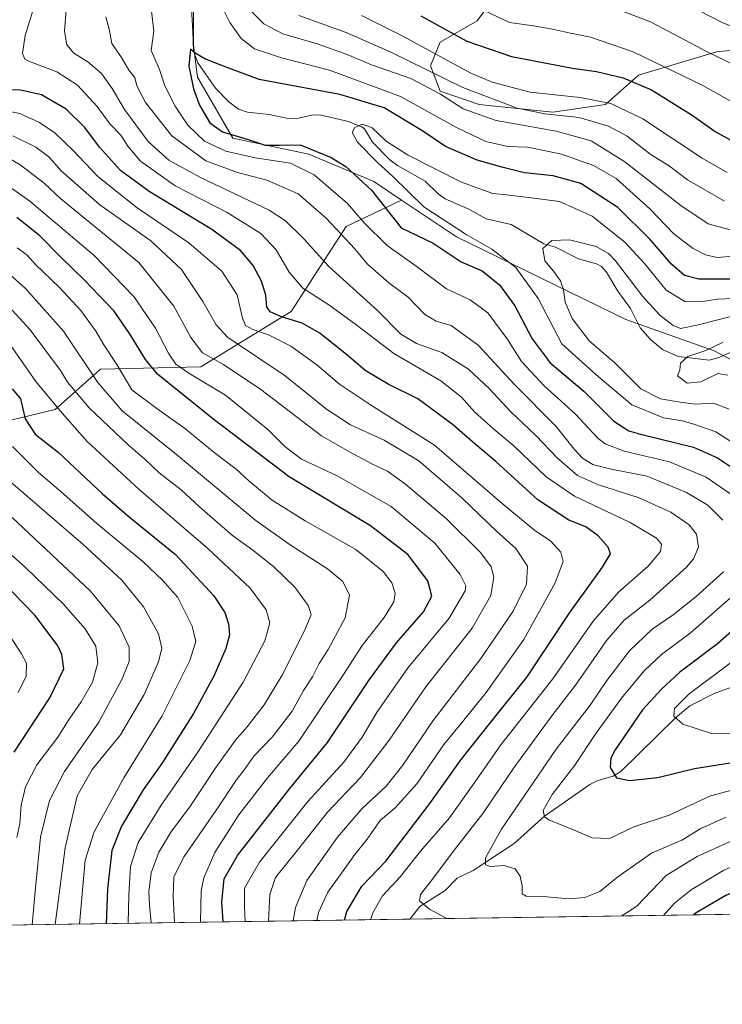
# Model space of a CAD drawing. Units: metres. Extents: x 599745 to 603174, y 4789315 to 4791679.
# Drawn here: x 601342 to 601549, y 4789315 to 4789604 of the extents above; entities that cross this region are included whole.
import ezdxf

# ---------------------------------------------------------------- set-up
doc = ezdxf.new("R2010")
doc.units = ezdxf.units.M
doc.header["$MEASUREMENT"] = 0
for name, color, linetype, lineweight in [('Arbolado forestal CxS', 92, 'Continuous', 0), ('Comarca CxS', 21, 'Continuous', 0), ('Comunidad Autónoma CxS', 142, 'Continuous', 0), ('Corriente natural lineal', 142, 'Continuous', 13), ('Curva de nivel maestra', 30, 'Continuous', 30), ('Curva de nivel normal', 30, 'Continuous', 0), ('Municipio CxS', 4, 'Continuous', 0), ('Pastizal CxS', 92, 'Continuous', 0), ('Provincia CxS', 1, 'Continuous', 0)]:
    doc.layers.add(name, color=color, linetype=linetype, lineweight=lineweight)

# ---------------------------------------------------------------- blocks, each defined once
blk = doc.blocks.new('*U27')
at = {"layer": 'Pastizal CxS', "color": 92, "linetype": 'Continuous', "lineweight": 0}
blk.add_polyline3d([(601652.1497, 4789618.4023, 276.4149999999936), (601647.9085999997, 4789574.9179, 254.6074999999983), (601642.1775000002, 4789558.2897, 244.680600000007), (601633.5828, 4789545.1033, 244.6959000000061), (601616.3909, 4789536.502900001, 242.3334999999934), (601603.7840999998, 4789533.0623, 239.0737999999983), (601594.0418999996, 4789536.502900001, 239.9912999999942), (601585.4455000004, 4789546.8235, 245.4741999999969), (601580.8611000003, 4789559.436699999, 252.5518000000011), (601579.7147000004, 4789573.772100001, 259.8184999999939), (601576.8481000002, 4789587.532099999, 265.0418000000063), (601568.8258999997, 4789596.705900001, 266.1934000000037), (601559.0839000001, 4789596.132900001, 264.3025000000052), (601547.0489999996, 4789594.985900001, 261.6812000000064), (601524.1272999998, 4789588.1063, 252.8086000000039), (601514.3855999997, 4789579.504899999, 245.7651000000042), (601498.9137000004, 4789577.2119, 242.7917000000016), (601477.3015000002, 4789579.439900001, 239.5246999999945), (601465.8394999999, 4789583.454500001, 238.0473000000056), (601462.9742999999, 4789590.908299999, 243.2412999999942), (601465.8388999999, 4789597.7883, 248.7360000000044), (601476.7279000003, 4789604.094699999, 254.3831000000064), (601481.3119000001, 4789610.401900001, 257.8726000000024)], dxfattribs=at)

msp = doc.modelspace()

# ---------------------------------------------------------------- linework, layer by layer
at = {"layer": 'Arbolado forestal CxS', "color": 92, "linetype": 'Continuous', "lineweight": 0, "extrusion": (0.1517188949680891, 0.002266484891246847, 0.9884210843339493), "elevation": 102345.7216703544, "flags": 128}
msp.add_lwpolyline([(4779821.430375553, -665438.5197690424), (4779821.430375553, -665100.0024768525)], dxfattribs=at)
at = {"layer": 'Arbolado forestal CxS', "color": 92, "linetype": 'Continuous', "lineweight": 0, "extrusion": (0.5041659578513809, 0.007531494311703543, 0.8635739479264255), "elevation": 339513.2462981274, "flags": 128}
msp.add_lwpolyline([(4779821.558188694, -581001.0273476706), (4779821.558188693, -580740.0862436407)], dxfattribs=at)
at = {"layer": 'Arbolado forestal CxS', "color": 92, "linetype": 'Continuous', "lineweight": 0}
for points in [[(601454.4617, 4789551.3443, 221.986699999994), (601446.2925000006, 4789556.793299999, 223.7698999999994), (601427.1813000003, 4789564.904899999, 225.5418000000063), (601404.8262999998, 4789569.593699999, 225.9529999999941), (601394.4007000001, 4789587.556700001, 225.5800000000018), (601393.2421000004, 4789596.8281, 225.8819999999978), (601393.2417000001, 4789609.574899999, 227.0276000000013), (601391.6847000001, 4789627.7345, 229.3570000000036), (601393.8981, 4789647.658700001, 239.0252000000037), (601391.6832999998, 4789667.582699999, 243.9707999999955), (601367.3306999998, 4789672.010500001, 244.2372000000032), (601343.7154999999, 4789683.817299999, 245.7260999999999), (601317.1489000004, 4789685.293099999, 242.062699999995), (601301.6517000003, 4789685.293299999, 240.2118999999948), (601295.0108000003, 4789669.7971, 241.6704999999929), (601289.7741, 4789658.013900001, 242.4277000000002), (601272.2115000002, 4789657.497099999, 250.2137999999977), (601244.6254000004, 4789649.3595, 263.1696999999986)], [(601454.4617, 4789551.3443, 221.986699999994), (601446.2925000006, 4789556.793299999, 223.7698999999994), (601427.1813000003, 4789564.904899999, 225.5418000000063), (601404.8262999998, 4789569.593699999, 225.9529999999941), (601394.4007000001, 4789587.556700001, 225.5800000000018), (601393.2421000004, 4789596.8281, 225.8819999999978), (601393.2417000001, 4789609.574899999, 227.0276000000013), (601391.6847000001, 4789627.7345, 229.3570000000036), (601393.8981, 4789647.658700001, 239.0252000000037), (601391.6832999998, 4789667.582699999, 243.9707999999955), (601367.3306999998, 4789672.010500001, 244.2372000000032), (601343.7154999999, 4789683.817299999, 245.7260999999999), (601317.1489000004, 4789685.293099999, 242.062699999995), (601301.6517000003, 4789685.293299999, 240.2118999999948), (601295.0108000003, 4789669.7971, 241.6704999999929), (601289.7741, 4789658.013900001, 242.4277000000002), (601272.2115000002, 4789657.497099999, 250.2137999999977), (601244.6254000004, 4789649.3595, 263.1696999999986)], [(601317.1489000004, 4789685.293099999, 242.062699999995), (601343.7154999999, 4789683.817299999, 245.7260999999999), (601367.3306999998, 4789672.010500001, 244.2372000000032), (601391.6832999998, 4789667.582699999, 243.9707999999955), (601393.8981, 4789647.658700001, 239.0252000000037), (601391.6847000001, 4789627.7345, 229.3570000000036), (601393.2417000001, 4789609.574899999, 227.0276000000013), (601393.2421000004, 4789596.8281, 225.8819999999978), (601394.4007000001, 4789587.556700001, 225.5800000000018), (601404.8262999998, 4789569.593699999, 225.9529999999941), (601427.1813000003, 4789564.904899999, 225.5418000000063), (601446.2925000006, 4789556.793299999, 223.7698999999994), (601454.4617, 4789551.3443, 221.986699999994), (601438.1792000001, 4789543.610300001, 233.1858999999968), (601421.9445000002, 4789518.520300001, 249.2051999999967), (601395.3787000002, 4789502.285900001, 267.7765000000072), (601365.8605000004, 4789501.5483, 283.0576000000001), (601352.5774999997, 4789489.7411, 295.9054000000033), (601317.3189000003, 4789481.321900001, 316.5771999999997)], [(601481.3119000001, 4789610.401900001, 257.8726000000024), (601476.7279000003, 4789604.094699999, 254.3831000000064), (601465.8388999999, 4789597.7883, 248.7360000000044), (601462.9742999999, 4789590.908299999, 243.2412999999942), (601465.8394999999, 4789583.454500001, 238.0473000000056), (601477.3015000002, 4789579.439900001, 239.5246999999945), (601498.9137000004, 4789577.2119, 242.7917000000016), (601514.3855999997, 4789579.504899999, 245.7651000000042), (601524.1272999998, 4789588.1063, 252.8086000000039), (601547.0489999996, 4789594.985900001, 261.6812000000064), (601559.0839000001, 4789596.132900001, 264.3025000000052), (601568.8258999997, 4789596.705900001, 266.1934000000037), (601576.8481000002, 4789587.532099999, 265.0418000000063), (601579.7147000004, 4789573.772100001, 259.8184999999939), (601580.8611000003, 4789559.436699999, 252.5518000000011), (601585.4455000004, 4789546.8235, 245.4741999999969), (601594.0418999996, 4789536.502900001, 239.9912999999942), (601603.7840999998, 4789533.0623, 239.0737999999983), (601616.3909, 4789536.502900001, 242.3334999999934), (601633.5828, 4789545.1033, 244.6959000000061), (601642.1775000002, 4789558.2897, 244.680600000007), (601647.9085999997, 4789574.9179, 254.6074999999983), (601652.1497, 4789618.4023, 276.4149999999936)], [(601481.3119000001, 4789610.401900001, 257.8726000000024), (601476.7279000003, 4789604.094699999, 254.3831000000064), (601465.8388999999, 4789597.7883, 248.7360000000044), (601462.9742999999, 4789590.908299999, 243.2412999999942), (601465.8394999999, 4789583.454500001, 238.0473000000056), (601477.3015000002, 4789579.439900001, 239.5246999999945), (601498.9137000004, 4789577.2119, 242.7917000000016), (601514.3855999997, 4789579.504899999, 245.7651000000042), (601524.1272999998, 4789588.1063, 252.8086000000039), (601547.0489999996, 4789594.985900001, 261.6812000000064), (601559.0839000001, 4789596.132900001, 264.3025000000052)], [(601562.0283000004, 4789498.8617, 207.7762999999977), (601546.3923000004, 4789506.9735, 210.832899999994), (601520.4216999998, 4789516.2325, 212.2504000000045), (601470.6157000001, 4789540.568499999, 221.5133999999962), (601454.4617, 4789551.3443, 221.986699999994), (601446.2925000006, 4789556.793299999, 223.7698999999994), (601427.1813000003, 4789564.904899999, 225.5418000000063), (601404.8262999998, 4789569.593699999, 225.9529999999941), (601394.4007000001, 4789587.556700001, 225.5800000000018), (601393.2421000004, 4789596.8281, 225.8819999999978), (601393.2417000001, 4789609.574899999, 227.0276000000013)], [(601317.3189000003, 4789481.321900001, 316.5771999999997), (601352.5774999997, 4789489.7411, 295.9054000000033), (601365.8605000004, 4789501.5483, 283.0576000000001), (601395.3787000002, 4789502.285900001, 267.7765000000072), (601421.9445000002, 4789518.520300001, 249.2051999999967), (601438.1792000001, 4789543.610300001, 233.1858999999968), (601454.4617, 4789551.3443, 221.986699999994), (601470.6157000001, 4789540.568499999, 221.5133999999962), (601520.4216999998, 4789516.2325, 212.2504000000045), (601546.3923000004, 4789506.9735, 210.832899999994), (601562.0283000004, 4789498.8617, 207.7762999999977)], [(601454.4617, 4789551.3443, 221.986699999994), (601438.1792000001, 4789543.610300001, 233.1858999999968), (601421.9445000002, 4789518.520300001, 249.2051999999967), (601395.3787000002, 4789502.285900001, 267.7765000000072), (601365.8605000004, 4789501.5483, 283.0576000000001), (601352.5774999997, 4789489.7411, 295.9054000000033), (601317.3189000003, 4789481.321900001, 316.5771999999997)], [(601454.4617, 4789551.3443, 221.986699999994), (601438.1792000001, 4789543.610300001, 233.1858999999968), (601421.9445000002, 4789518.520300001, 249.2051999999967), (601395.3787000002, 4789502.285900001, 267.7765000000072), (601365.8605000004, 4789501.5483, 283.0576000000001), (601352.5774999997, 4789489.7411, 295.9054000000033), (601317.3189000003, 4789481.321900001, 316.5771999999997)], [(601454.4617, 4789551.3443, 221.986699999994), (601470.6157000001, 4789540.568499999, 221.5133999999962), (601520.4216999998, 4789516.2325, 212.2504000000045), (601546.3923000004, 4789506.9735, 210.832899999994), (601562.0283000004, 4789498.8617, 207.7762999999977), (601602.5680999998, 4789476.842499999, 204.4587999999931), (601636.6118999999, 4789459.499700001, 202.2100000000064), (601658.1879000004, 4789440.651500001, 202.2393000000011), (601679.0544999996, 4789435.434699999, 202.2320000000036), (601699.9210999999, 4789425.001900001, 199.5473000000056), (601724.9615000002, 4789403.092900001, 194.6731), (601752.0878999997, 4789390.5735, 193.280700000003), (601763.3510999996, 4789392.944700001, 193.3901999999944), (601775.5120999999, 4789389.467900001, 193.9045000000042), (601792.3076999999, 4789380.775699999, 201.6613999999972), (601814.3151000004, 4789364.5515, 204.6153000000049), (601825.8788999999, 4789348.092300001, 196.6175999999978)], [(601454.4617, 4789551.3443, 221.986699999994), (601470.6157000001, 4789540.568499999, 221.5133999999962), (601520.4216999998, 4789516.2325, 212.2504000000045), (601546.3923000004, 4789506.9735, 210.832899999994), (601562.0283000004, 4789498.8617, 207.7762999999977), (601602.5680999998, 4789476.842499999, 204.4587999999931), (601636.6118999999, 4789459.499700001, 202.2100000000064), (601658.1879000004, 4789440.651500001, 202.2393000000011), (601679.0544999996, 4789435.434699999, 202.2320000000036), (601699.9210999999, 4789425.001900001, 199.5473000000056), (601724.9615000002, 4789403.092900001, 194.6731), (601752.0878999997, 4789390.5735, 193.280700000003), (601763.3510999996, 4789392.944700001, 193.3901999999944), (601775.5120999999, 4789389.467900001, 193.9045000000042), (601792.3076999999, 4789380.775699999, 201.6613999999972), (601814.3151000004, 4789364.5515, 204.6153000000049), (601825.8788999999, 4789348.092300001, 196.6175999999978)], [(601825.8537, 4789345.248600001, 195.016300000003), (601231.5767000001, 4789336.3709, 372.7451000000001)]]:
    msp.add_polyline3d(points, dxfattribs=at)
at = {"layer": 'Comarca CxS', "color": 21, "linetype": 'Continuous', "lineweight": 0, "flags": 128}
msp.add_lwpolyline([(600238.8887000001, 4789321.541499999), (599778.9100007699, 4789314.66998207), (599744.800000771, 4791628.199982047), (603126.1300007958, 4791678.72998205), (603161.410000796, 4789365.199982071), (600384.745430625, 4789323.720365785)], close=True, dxfattribs=at)
at = {"layer": 'Comunidad Autónoma CxS', "color": 142, "linetype": 'Continuous', "lineweight": 0, "flags": 128}
msp.add_lwpolyline([(600238.8887000001, 4789321.541499999), (599778.9100007699, 4789314.66998207), (599744.800000771, 4791628.199982047), (603126.1300007958, 4791678.72998205), (603161.410000796, 4789365.199982071), (600384.745430625, 4789323.720365785)], close=True, dxfattribs=at)
at = {"layer": 'Corriente natural lineal', "color": 142, "linetype": 'Continuous', "lineweight": 13}
for points in [[(601392.6054999996, 4789607.799699999, 226.8551000000007), (601393, 4789601, 226.2013000000007), (601393.2396999998, 4789595.164999999, 225.8613000000041), (601394.4697000004, 4789591.7053, 225.7136000000028), (601399.6619999995, 4789584.252, 224.4066000000021), (601403.6145000001, 4789580.2718, 223.6080999999977), (601406.4972999999, 4789578.094699999, 223.1034999999974), (601409.0864000004, 4789577.211100001, 222.8861000000034), (601415.4949000003, 4789576.535900001, 222.6576000000059), (601421.0724999999, 4789575.345100001, 222.0939000000071), (601424.1643000003, 4789575.512, 221.922000000006), (601428.4265000002, 4789576.469699999, 221.9453000000067), (601430.8289000001, 4789576.3333, 222.0142000000051), (601438.7899000002, 4789574.509400001, 221.4219000000012), (601442.8792000003, 4789572.825099999, 220.5103999999992), (601443.5011, 4789572.3499, 220.4057999999932), (601445.8827999998, 4789568.357200001, 220.4266999999964), (601451.0234000003, 4789563.1566, 220.340200000006), (601453.2000000002, 4789561.541300001, 220.1312000000034), (601461.3778999997, 4789556.899800001, 219.386599999998), (601465.2038000004, 4789553.200200001, 218.7967999999965), (601467.3161000004, 4789551.722200001, 218.7360999999946), (601474.2037000004, 4789548.715299999, 219.0687999999937), (601479.3309000004, 4789545.7985, 218.3561999999947), (601486.6829000004, 4789544.1919, 217.4694000000018), (601496.3178000003, 4789538.457000001, 215.7486999999965), (601499.6930000001, 4789537.5396, 215.3439000000071), (601506.4959000006, 4789534.0405, 214.7624000000069), (601511.7511999998, 4789532.551300001, 214.1671999999962), (601513.2433000002, 4789531.765000001, 214.1566000000021), (601514.7478, 4789530.1579, 214.1100000000006), (601518.0765000005, 4789524.549000001, 213.4835000000021), (601521.8246999999, 4789519.455200001, 212.9836000000068), (601524.6036, 4789513.727800001, 212.0565999999963), (601527.6370999999, 4789510.2851, 211.6272999999928), (601531.1664000005, 4789507.4297, 211.579899999997), (601535.8422999998, 4789505.3531, 211.3659000000043), (601544.9899000004, 4789504.227299999, 210.2502999999997), (601548.0700000003, 4789505.161599999, 210.3040000000037), (601554.4281000001, 4789507.947100001, 210.1591000000044)], [(601456.8934000004, 4789339.7368, 241.1728000000003), (601459.8420000002, 4789343.419399999, 240.741599999994), (601467.2571, 4789348.1588, 239.8806999999942), (601470.7515000004, 4789351.7686, 238.6731), (601475.4778000005, 4789354.097899999, 237.4113999999972), (601487.5270999996, 4789361.9976, 233.6448999999994), (601496.4724000003, 4789369.997199999, 231.6388000000007), (601509.8080000002, 4789379.3255, 227.5648999999976), (601512.2063999996, 4789380.501700001, 226.7823999999964), (601516.6783999996, 4789381.776500001, 225.6159000000043), (601518.9244999997, 4789383.182200001, 225.1545000000042), (601534.9911000002, 4789399.021500001, 221.5304999999935), (601539.2028000001, 4789402.510399999, 220.4079999999958), (601546.4199999999, 4789406.1248, 219.4817000000039), (601551.5448000003, 4789407.9639, 218.8206999999966)]]:
    msp.add_polyline3d(points, dxfattribs=at)
at = {"layer": 'Curva de nivel maestra', "color": 30, "linetype": 'Continuous', "lineweight": 30, "flags": 128}
for points, elevation in [([(601460.1399999997, 4789605.590100001), (601473.6200000001, 4789598.1501), (601486.7699999996, 4789593.5701), (601504.7000000002, 4789590.200099999), (601511.7599999999, 4789589.1801), (601519.6600000003, 4789587.290100001), (601527.9199999999, 4789583.7601), (601539.9299999997, 4789576.300100001), (601546.7300000006, 4789571.4901), (601557.4699999997, 4789565.5701)], 250), ([(601551, 4789528.090100001), (601541.8899999997, 4789528.040100001), (601537.6500000004, 4789529.200099999), (601533.8799999999, 4789532.470100001), (601527.5999999996, 4789539.790100001), (601518.0300000003, 4789549.130100001), (601507.1799999997, 4789556.2601), (601499.04, 4789558.460100001), (601490.6299999999, 4789559.380100001), (601483.9699999997, 4789561.0601), (601476.6600000003, 4789563.0801), (601467.3899999997, 4789567.140100001), (601460.4500000002, 4789571.860099999), (601449.3200000003, 4789578.5101), (601436.3300000001, 4789582.440099999), (601412.5999999996, 4789586.880100001), (601402.0499999998, 4789590.7301), (601396.54, 4789592.950099999), (601393.7100000001, 4789594.5601), (601392.3799999999, 4789595.7301), (601391.8300000001, 4789590.720100001), (601393.2199999997, 4789584.110099999), (601395.0199999996, 4789579.2601), (601398.0300000003, 4789574.100099999), (601401.7400000002, 4789571.440099999), (601409.3399999999, 4789569.210100001), (601414.2999999998, 4789567.530099999), (601418.4400000004, 4789567.4801), (601424.6399999997, 4789567.5701), (601433.7699999996, 4789563.920100001), (601438.0300000003, 4789561.190099999), (601445.6299999999, 4789554.270099999), (601454.3099999996, 4789543.2301), (601463.7400000002, 4789538.640100001), (601471.9800000006, 4789533.200099999), (601478.1600000003, 4789530.5101), (601483.2599999999, 4789526.440099999), (601487.7999999998, 4789520.2601), (601492.9100000003, 4789510.4801), (601498.1500000004, 4789503.420100001), (601508.0300000003, 4789495.130100001), (601516.8899999997, 4789486.3301), (601521.2800000003, 4789483.4801), (601524.6900000004, 4789482.470100001), (601540.3600000005, 4789478.670100001), (601547.3700000001, 4789475.4801), (601554.7699999996, 4789470.5801)], 225), ([(601437.6207999998, 4789339.449100001), (601438.3600000005, 4789342.030099999), (601442.7199999997, 4789349.470100001), (601449.7800000003, 4789356.8201), (601462.7400000002, 4789373.7501), (601472.0199999996, 4789386.7501), (601480.6699999999, 4789397.7501), (601491.4000000004, 4789411.0601), (601503.9100000003, 4789429.9901), (601513.5800000001, 4789443.360099999), (601515.9400000004, 4789447.2301), (601515.25, 4789449.2401), (601512.29, 4789452.530099999), (601508.6100000005, 4789455.1601), (601503.5999999996, 4789457.200099999), (601494.54, 4789463.120100001), (601482.2000000002, 4789474.390100001), (601475.9800000006, 4789479.630100001), (601469.3700000001, 4789485.390100001), (601459.2199999997, 4789492.8301), (601450.4800000006, 4789497.220100001), (601443.75, 4789501.1801), (601438.8700000001, 4789505.4101), (601430.3799999999, 4789512.1801), (601425.1799999997, 4789515.100099999), (601419.1100000005, 4789517.0001), (601415.8300000001, 4789518.470100001), (601414.8200000003, 4789519.9301), (601414.5199999996, 4789523.4001), (601413.25, 4789527.520099999), (601410.8300000001, 4789532.0601), (601407.1100000005, 4789536.520099999), (601398.6500000004, 4789542.7301), (601380.1799999997, 4789553.920100001), (601371.75, 4789560.040100001), (601365.6299999999, 4789566.920100001), (601361.3099999996, 4789572.7501), (601355.8099999996, 4789578.130100001), (601348.4900000002, 4789582.370100001), (601342.3200000003, 4789583.710100001), (601335.8799999999, 4789583.940099999)], 250), ([(601401.9370999997, 4789338.915999999), (601401.5300000003, 4789344.780099999), (601402.2599999999, 4789351.610099999), (601406.2199999997, 4789358.420100001), (601421.5999999996, 4789378.190099999), (601432.6799999997, 4789391.7401), (601444.9800000006, 4789410.280099999), (601452.9800000006, 4789421.040100001), (601460.8499999996, 4789430.1801), (601463.3099999996, 4789434.7501), (601462.1900000004, 4789439.290100001), (601456.2800000003, 4789447.050100001), (601445.3200000003, 4789455.440099999), (601421.3899999997, 4789469.890100001), (601399.2800000003, 4789486.720100001), (601382.6200000001, 4789500.100099999), (601379.0800000001, 4789504.390100001), (601374.6500000004, 4789511.8101), (601369.9299999997, 4789518.630100001), (601361.1600000003, 4789527.790100001), (601354.2800000003, 4789534.4101), (601348.0199999996, 4789540.880100001), (601341.3099999996, 4789546.2601)], 275), ([(601339.9400000004, 4789495.8201), (601342.3200000003, 4789492.840100001), (601343.7300000006, 4789486.9301), (601346.6799999997, 4789482.440099999), (601353.4000000004, 4789477.140100001), (601366.5, 4789464.860099999), (601374.3399999999, 4789458.1601), (601387.9800000006, 4789447.0701), (601399.2199999997, 4789434.9301), (601402.4699999997, 4789429.960100001), (601403.5, 4789426.640100001), (601403.8200000003, 4789423.440099999), (601402.7599999999, 4789419.380100001), (601399.2599999999, 4789411.290100001), (601393.2599999999, 4789400.280099999), (601384.1200000001, 4789385.800100001), (601378.4400000004, 4789377.7501), (601372.04, 4789367.090100001), (601369.2000000002, 4789359.950099999), (601367.9100000003, 4789348.6801), (601367.574, 4789338.4027)], 300), ([(601340.4400000004, 4789388.9101), (601351.0099999999, 4789404.870100001), (601355.1100000005, 4789413.4301), (601354.5199999996, 4789417.6601), (601353.2999999998, 4789420.1501), (601346.6600000003, 4789429.0801), (601336.7300000006, 4789439.340100001)], 325), ([(601556.4500000002, 4789428.8201), (601547.3300000001, 4789420.780099999), (601536.25, 4789412.4001), (601530.8600000005, 4789407.390100001), (601525.2999999998, 4789401.300100001), (601517.2800000003, 4789389.5601), (601515.9900000002, 4789387.0701), (601515.7599999999, 4789384.340100001), (601517.7000000002, 4789381.3101), (601521.4500000002, 4789380.5101), (601529.8399999999, 4789381.440099999), (601540.5800000001, 4789384.020099999), (601557.8899999997, 4789386.860099999)], 225), ([(601673.4116000002, 4789342.9715), (601662.0700000003, 4789352.1501), (601648.9900000002, 4789364.050100001), (601642.5800000001, 4789369.340100001), (601636.0700000003, 4789372.050100001), (601628.2800000003, 4789373.720100001), (601617.9100000003, 4789372.1801), (601597.4800000006, 4789365.220100001), (601572.2999999998, 4789356.4901), (601549.79, 4789346.710100001), (601541.0800000001, 4789341.550100001), (601540.3821999999, 4789340.984200001)], 250)]:
    msp.add_lwpolyline(points, dxfattribs=dict(at, elevation=elevation))
at = {"layer": 'Curva de nivel normal', "color": 30, "linetype": 'Continuous', "lineweight": 0, "flags": 128}
for points, elevation in [([(601595.0700000003, 4789611.720000001), (601590.6799999997, 4789600.390000001), (601588.29, 4789587.390000001), (601575.9400000004, 4789591.539999999), (601564.8200000003, 4789597.16), (601548.7199999997, 4789603.630000001), (601531.0099999999, 4789612.810000001)], 265.0000000000001), ([(601467.6004999997, 4789339.8968), (601467.5499999998, 4789340.029999999), (601462.7000000002, 4789342.640000001), (601459.7300000006, 4789345.130000001), (601460.0300000003, 4789346.99), (601463.2000000002, 4789350.960000001), (601470.3099999996, 4789360.529999999), (601478.3399999999, 4789370.810000001), (601487.4400000004, 4789384.289999999), (601498.6699999999, 4789399.58), (601505.6299999999, 4789408.619999999), (601514.7999999998, 4789421.810000001), (601519.9600000001, 4789427.730000001), (601527.4600000001, 4789433.640000001), (601538.2999999998, 4789443.300000001), (601540.3600000005, 4789445.76), (601541.8099999996, 4789449.25), (601541.1799999997, 4789453.08), (601539, 4789455.74), (601533.6100000005, 4789459.51), (601524.0800000001, 4789463.859999999), (601512.4100000003, 4789467.52), (601506.2100000001, 4789470.279999999), (601500.3399999999, 4789475.380000001), (601493.9199999999, 4789482.119999999), (601486.4500000002, 4789489.100000001), (601480.2999999998, 4789495.810000001), (601474.1100000005, 4789501.57), (601466.2999999998, 4789506.449999999), (601458.8200000003, 4789509.17), (601454.2000000002, 4789511.939999999), (601447.4100000003, 4789518.83), (601433.0899999999, 4789531.850000001), (601425.7999999998, 4789539.890000001), (601420.3200000003, 4789545.220000001), (601415.54, 4789548.369999999), (601395.3200000003, 4789558.050000001), (601385.9400000004, 4789563.08), (601379.9199999999, 4789568.58), (601372.9199999999, 4789577.970000001), (601369.2800000003, 4789584.24), (601366.1600000003, 4789588.640000001), (601362.1799999997, 4789592.060000001), (601358, 4789594.550000001), (601355.9800000006, 4789597.039999999), (601355.2999999998, 4789601.07), (601355.8499999996, 4789608.49)], 240), ([(601380.9299999997, 4789606.980000001), (601381.54, 4789601.029999999), (601380.8200000003, 4789595.33), (601383.2100000001, 4789589.74), (601384.8499999996, 4789585.01), (601387.8200000003, 4789579.039999999), (601391.5999999996, 4789573.449999999), (601396.5, 4789568.699999999), (601402.7199999997, 4789565.720000001), (601411.3799999999, 4789563.82), (601421.7699999996, 4789562.180000001), (601428.7800000003, 4789558.810000001), (601438.5099999999, 4789550.359999999), (601443.4400000004, 4789544.680000001), (601450.2400000002, 4789537.99), (601458.3399999999, 4789532.199999999), (601467.6799999997, 4789525.189999999), (601474.6299999999, 4789521.960000001), (601479.8600000005, 4789518.189999999), (601485.6600000003, 4789510.24), (601489.7699999996, 4789503.869999999), (601496.4199999999, 4789496.689999999), (601505.54, 4789488.480000001), (601512.2999999998, 4789481.189999999), (601514.3600000005, 4789479.630000001), (601519.9699999997, 4789477.470000001), (601533.2999999998, 4789474.289999999), (601544.0499999998, 4789469.82), (601552.5999999996, 4789463.880000001)], 230), ([(601552.0700000003, 4789534.84), (601547.3099999996, 4789534.42), (601543.8499999996, 4789535.279999999), (601540.1799999997, 4789537.100000001), (601537.4500000002, 4789539.17), (601534.4800000006, 4789541.539999999), (601527.4699999997, 4789548.77), (601517.5999999996, 4789557.699999999), (601510.8600000005, 4789561.58), (601501.4900000002, 4789564.91), (601495.4199999999, 4789566.180000001), (601491.4600000001, 4789566.890000001), (601485.7199999997, 4789567.140000001), (601479.1900000004, 4789568.600000001), (601470.6200000001, 4789572.689999999), (601454.0999999996, 4789581.850000001), (601433.2300000006, 4789589.600000001), (601419.1699999999, 4789593.199999999), (601411.1600000003, 4789595.9), (601407.29, 4789598.869999999), (601403.9100000003, 4789603.640000001), (601400.9900000002, 4789609.470000001)], 230), ([(601410.0999999996, 4789607.02), (601413.9400000004, 4789603.180000001), (601419.5599999996, 4789600.310000001), (601429.5999999996, 4789597.34), (601437.9600000001, 4789594.369999999), (601445.5899999999, 4789591.17), (601457.1799999997, 4789587.119999999), (601465.9400000004, 4789582.550000001), (601472.5499999998, 4789578.220000001), (601482.2800000003, 4789574.800000001), (601499.9600000001, 4789571.66), (601510.2300000006, 4789568.76), (601520.1299999999, 4789562.65), (601536.6200000001, 4789549.76), (601544.5999999996, 4789544.33), (601551.0999999996, 4789542.640000001)], 235), ([(601478.7599999999, 4789607.180000001), (601486.2100000001, 4789603.630000001), (601493.2199999997, 4789602.640000001), (601498.7999999998, 4789601.699999999), (601504.0999999996, 4789600.430000001), (601510.0300000003, 4789599.27), (601522.6100000005, 4789595.029999999), (601543.0199999996, 4789585.100000001), (601565.0199999996, 4789572.720000001)], 255), ([(601560.25, 4789587.350000001), (601544.5599999996, 4789594.859999999), (601527.6299999999, 4789603.859999999), (601517.0999999996, 4789607.84)], 260), ([(601445.2571999999, 4789339.562999999), (601445.9500000002, 4789341.609999999), (601448.8200000003, 4789346.609999999), (601454.1399999997, 4789352.300000001), (601459.9699999997, 4789359.710000001), (601468.5099999999, 4789369.52), (601477.1799999997, 4789381.689999999), (601483.6500000004, 4789391.060000001), (601498.9800000006, 4789410.5), (601510.7800000003, 4789427.41), (601518.25, 4789435.930000001), (601526.9500000002, 4789443.630000001), (601530.6399999997, 4789447.939999999), (601530.9400000004, 4789450.050000001), (601529.4400000004, 4789451.890000001), (601521.7000000002, 4789456.480000001), (601505.2999999998, 4789464.26), (601496.9600000001, 4789469.91), (601487.5800000001, 4789478.9), (601481.5599999996, 4789483.9), (601475.9000000004, 4789489.07), (601472.1100000005, 4789493.380000001), (601466.0300000003, 4789498.119999999), (601452.1399999997, 4789506.230000001), (601440.9699999997, 4789514.720000001), (601433, 4789520.480000001), (601425.3700000001, 4789525.439999999), (601421.4000000004, 4789530.119999999), (601417.5999999996, 4789536.680000001), (601413.0099999999, 4789541.52), (601403.1600000003, 4789547.710000001), (601387.8600000005, 4789555.529999999), (601377.6699999999, 4789562.76), (601373.9000000004, 4789567.24), (601371.9000000004, 4789570.439999999), (601368.6399999997, 4789573.77), (601364.8899999997, 4789578.930000001), (601359.0899999999, 4789585.16), (601353.0700000003, 4789589.140000001), (601345.04, 4789592.100000001), (601343.6600000003, 4789592.810000001), (601342.9500000002, 4789594.51), (601343.7400000002, 4789599.800000001), (601345.8799999999, 4789606.720000001)], 245), ([(601548.9900000002, 4789457.199999999), (601544.5, 4789461.609999999), (601538.2999999998, 4789465.32), (601526.6600000003, 4789470.119999999), (601516.1399999997, 4789472.180000001), (601510.6600000003, 4789473.560000001), (601507.7000000002, 4789475.42), (601505.2599999999, 4789478.08), (601499.9400000004, 4789484.74), (601487.5700000003, 4789497.140000001), (601477.0199999996, 4789508.699999999), (601469.0700000003, 4789514.460000001), (601464.5999999996, 4789515.680000001), (601461.25, 4789517.67), (601456.4100000003, 4789522.83), (601450.7100000001, 4789526.980000001), (601444.4100000003, 4789532.539999999), (601440.6699999999, 4789536.970000001), (601432.29, 4789546.060000001), (601424.0700000003, 4789553.15), (601414.8399999999, 4789557.220000001), (601406.1600000003, 4789559.49), (601396.8799999999, 4789562.930000001), (601386.8399999999, 4789570.310000001), (601379.0800000001, 4789580.07), (601376.5499999998, 4789585.02), (601376, 4789587.41), (601374.25, 4789589.619999999), (601372.0999999996, 4789593.359999999), (601369.2199999997, 4789597.449999999), (601368.4800000006, 4789601.640000001), (601367.4199999999, 4789605.310000001)], 235), ([(601424.2599999999, 4789605.67), (601438.0999999996, 4789600.699999999), (601451.1100000005, 4789594.949999999), (601472.4400000004, 4789584.439999999), (601488.4600000001, 4789578.449999999), (601496.5800000001, 4789576.730000001), (601506.6600000003, 4789575.680000001), (601515.3600000005, 4789573.140000001), (601520.7800000003, 4789570.119999999), (601527.9000000004, 4789564.65), (601532.8399999999, 4789561.600000001), (601538.5599999996, 4789557.359999999), (601549.4199999999, 4789551.039999999)], 240), ([(601442.6399999997, 4789605.67), (601454.6100000005, 4789599.689999999), (601474.8399999999, 4789588.74), (601481.1299999999, 4789586.100000001), (601492.2699999996, 4789583.119999999), (601506.9699999997, 4789581.51), (601516.0099999999, 4789579.82), (601525.4400000004, 4789575.279999999), (601542.8899999997, 4789563.680000001), (601550.2199999997, 4789559.439999999)], 245), ([(601429.4737999998, 4789339.327199999), (601430.0300000003, 4789341.67), (601432.7400000002, 4789347.680000001), (601437.79, 4789354.600000001), (601440.6900000004, 4789358.800000001), (601444.2800000003, 4789363.300000001), (601448.1799999997, 4789368.75), (601452.6100000005, 4789372.480000001), (601458.9500000002, 4789379.550000001), (601466.9100000003, 4789391.180000001), (601471.4600000001, 4789396.75), (601479.3300000001, 4789406.42), (601490.4400000004, 4789422.08), (601499.5800000001, 4789438.720000001), (601501.9500000002, 4789444.99), (601501.3300000001, 4789447.720000001), (601498.2400000002, 4789451.08), (601493.6799999997, 4789454.100000001), (601484, 4789462.100000001), (601464.1699999999, 4789479.27), (601445.3399999999, 4789491.100000001), (601436.1399999997, 4789497.220000001), (601429.4800000006, 4789502.9), (601421.9100000003, 4789508.34), (601415.3200000003, 4789511.74), (601410.6600000003, 4789513.26), (601408.5199999996, 4789514.430000001), (601407.6399999997, 4789516.640000001), (601406.1299999999, 4789523.439999999), (601401.54, 4789530.449999999), (601391.8399999999, 4789538.82), (601376.6799999997, 4789549.060000001), (601365.0599999996, 4789558.279999999), (601357.75, 4789566), (601352.5199999996, 4789571.060000001), (601347.9500000002, 4789574.180000001), (601342.1399999997, 4789576.83), (601335.6200000001, 4789578.130000001)], 255), ([(601555.4299999997, 4789477.609999999), (601546.8499999996, 4789483.189999999), (601540.6799999997, 4789485.26), (601537.0499999998, 4789486.390000001), (601531.5, 4789487.27), (601522.1900000004, 4789491.060000001), (601511.5999999996, 4789500), (601501.5899999999, 4789509), (601494.5999999996, 4789522.369999999), (601488.0800000001, 4789531.51), (601481.0199999996, 4789536.949999999), (601473.4800000006, 4789541.180000001), (601460.9900000002, 4789549.41), (601451.8600000005, 4789558.27), (601447.3499999996, 4789562.430000001), (601441.5300000003, 4789568.380000001), (601439.9000000004, 4789571.279999999), (601440.6500000004, 4789572.74), (601442.9100000003, 4789573.720000001), (601445.7599999999, 4789572.619999999), (601449.9500000002, 4789568.680000001), (601456.1799999997, 4789564.710000001), (601472.0300000003, 4789556.67), (601481.2800000003, 4789553.279999999), (601485.3600000005, 4789552.939999999), (601492.5700000003, 4789551.980000001), (601500.8700000001, 4789550.970000001), (601510.4900000002, 4789546.630000001), (601520.0999999996, 4789539), (601525.9800000006, 4789532.600000001), (601532.2999999998, 4789524.859999999), (601537.7800000003, 4789521.52), (601542.4100000003, 4789521.4), (601547.2999999998, 4789522.16), (601552.2100000001, 4789522.430000001)], 220), ([(601340.0800000001, 4789570.24), (601346.8200000003, 4789566.880000001), (601350.6699999999, 4789564.060000001), (601354.2800000003, 4789560.01), (601365.6799999997, 4789549.970000001), (601380.6600000003, 4789539.34), (601389.7199999997, 4789530.970000001), (601396.0099999999, 4789521.5), (601399.8600000005, 4789514.65), (601403.2199999997, 4789511.050000001), (601420.2000000002, 4789499.59), (601432.3700000001, 4789489.869999999), (601439.4000000004, 4789485.189999999), (601449.2800000003, 4789480.720000001), (601459.5599999996, 4789474.57), (601472.2800000003, 4789463.67), (601482.4900000002, 4789453.84), (601488.0499999998, 4789448.82), (601491.4699999997, 4789443.58), (601491.1500000004, 4789438.279999999), (601487.2999999998, 4789430.380000001), (601477.7999999998, 4789416.4), (601463.7100000001, 4789398.230000001), (601454.8399999999, 4789385.039999999), (601449.9299999997, 4789378.869999999), (601442.7599999999, 4789372.230000001), (601435.5899999999, 4789363.880000001), (601426.6200000001, 4789351.100000001), (601423.2599999999, 4789343.119999999), (601422.5964000003, 4789339.224500001)], 260), ([(601337.4199999999, 4789564.560000001), (601342.2800000003, 4789561.75), (601349.3399999999, 4789556.350000001), (601354.2400000002, 4789551.710000001), (601377.2000000002, 4789532.939999999), (601387.4199999999, 4789520.17), (601392.4600000001, 4789510.880000001), (601395.8899999997, 4789506.42), (601402.0599999996, 4789502.949999999), (601413.0800000001, 4789495.619999999), (601430.9000000004, 4789482), (601439.1299999999, 4789477.230000001), (601445.6600000003, 4789473.76), (601450.3399999999, 4789471.550000001), (601455.5999999996, 4789467.789999999), (601467.7100000001, 4789457.58), (601477.6299999999, 4789447.609999999), (601480.8200000003, 4789443.449999999), (601481.5599999996, 4789440.380000001), (601480.7199999997, 4789434.980000001), (601475.2000000002, 4789425.41), (601461.6200000001, 4789408.08), (601450.7699999996, 4789392.42), (601442.3499999996, 4789381.439999999), (601432.6200000001, 4789371.17), (601423.8399999999, 4789360.039999999), (601417.3899999997, 4789352.02), (601415.6600000003, 4789347.029999999), (601415.2544, 4789339.114800001)], 265.0000000000001), ([(601408.4325000001, 4789339.012900001), (601408.2400000002, 4789343.359999999), (601408.2599999999, 4789348.82), (601412.6200000001, 4789356.539999999), (601426.9000000004, 4789374.310000001), (601437.4600000001, 4789385.980000001), (601442.8799999999, 4789393.27), (601447.2199999997, 4789400.75), (601456.3700000001, 4789413.83), (601468.4500000002, 4789428.359999999), (601473.1900000004, 4789436.369999999), (601473.3200000003, 4789437.869999999), (601471.7199999997, 4789441.15), (601464.2400000002, 4789450.34), (601451.4199999999, 4789461.189999999), (601435.4800000006, 4789470.24), (601425.04, 4789475.140000001), (601420.0599999996, 4789478.83), (601415.1200000001, 4789483.880000001), (601402.6100000005, 4789493.970000001), (601391.8700000001, 4789500.41), (601388.0300000003, 4789503.060000001), (601385.8600000005, 4789506.27), (601382.0300000003, 4789513.67), (601375.6699999999, 4789523.02), (601363.9900000002, 4789535.02), (601345.1399999997, 4789551.08), (601335.5800000001, 4789557.74)], 270), ([(601550.8300000001, 4789489.82), (601546.2100000001, 4789491.58), (601540.7999999998, 4789491.310000001), (601536.3600000005, 4789491.930000001), (601530.5800000001, 4789492.82), (601524.8399999999, 4789495.800000001), (601517.1600000003, 4789503.41), (601509.7699999996, 4789509.800000001), (601504.5899999999, 4789516.5), (601502.5599999996, 4789521.279999999), (601502.0700000003, 4789524.980000001), (601501.1900000004, 4789527.550000001), (601499.1399999997, 4789530.390000001), (601496.54, 4789533.449999999), (601496.04, 4789537.100000001), (601498.6200000001, 4789539.42), (601503.8499999996, 4789539.67), (601511.6399999997, 4789537.74), (601515.3600000005, 4789535.600000001), (601517.3700000001, 4789533.460000001), (601525.3600000005, 4789523.060000001), (601530.3799999999, 4789517.470000001), (601534.2999999998, 4789514.4), (601536.5, 4789513.600000001), (601541.2699999996, 4789514.539999999), (601553.7000000002, 4789517.680000001)], 215), ([(601387.6036, 4789338.7017), (601387.2400000002, 4789346.52), (601387.4400000004, 4789352.210000001), (601390.5199999996, 4789358.180000001), (601400.6200000001, 4789372.75), (601405.8200000003, 4789380.680000001), (601408.29, 4789383.82), (601411.0199999996, 4789387.66), (601416.4100000003, 4789393.32), (601422.2199999997, 4789400.980000001), (601425.6200000001, 4789407), (601428.2000000002, 4789411.08), (601430.2400000002, 4789415), (601432.8799999999, 4789419.08), (601437.8600000005, 4789428.41), (601439.0800000001, 4789435.08), (601437.1299999999, 4789439.119999999), (601432.6399999997, 4789442.84), (601421.9600000001, 4789449.720000001), (601411.6299999999, 4789456.970000001), (601388.2100000001, 4789476.470000001), (601372.2300000006, 4789489.350000001), (601365.1200000001, 4789497.699999999), (601355.0300000003, 4789512.810000001), (601343.79, 4789525.359999999), (601332.7100000001, 4789535.16)], 285), ([(601395.2609000001, 4789338.816099999), (601395.4600000001, 4789348.140000001), (601396.2800000003, 4789351.869999999), (601399.5300000003, 4789359.359999999), (601406.54, 4789370.42), (601415.0199999996, 4789381.289999999), (601424.2000000002, 4789392.07), (601437.3200000003, 4789411.730000001), (601442.8200000003, 4789420.279999999), (601449.3499999996, 4789428.539999999), (601452.1600000003, 4789433.08), (601452.5999999996, 4789435.640000001), (601451.5999999996, 4789438.680000001), (601449, 4789442.09), (601441.0099999999, 4789448.560000001), (601426.0899999999, 4789456.91), (601416.3499999996, 4789463.08), (601409.4900000002, 4789468.699999999), (601405.7599999999, 4789472.16), (601399.3300000001, 4789477.08), (601391.0199999996, 4789483.91), (601382.4400000004, 4789489.970000001), (601375.0700000003, 4789495.480000001), (601370.6399999997, 4789502.949999999), (601366.8499999996, 4789508.77), (601364.4699999997, 4789512.76), (601360.1100000005, 4789518.810000001), (601353.8600000005, 4789525.65), (601346.7800000003, 4789532.4), (601344.1799999997, 4789535.210000001), (601341.3300000001, 4789537.310000001)], 280), ([(601380.7750000004, 4789338.5997), (601380.2999999998, 4789343.960000001), (601380.0599999996, 4789347.789999999), (601380.8300000001, 4789353.369999999), (601383, 4789359.470000001), (601386.7599999999, 4789365.600000001), (601392.1699999999, 4789372.779999999), (601399.8200000003, 4789384.359999999), (601405.5599999996, 4789392.4), (601409.0700000003, 4789396.350000001), (601414.0599999996, 4789402.850000001), (601419.3399999999, 4789411.539999999), (601426.0300000003, 4789424.789999999), (601427.8499999996, 4789429.41), (601426.9299999997, 4789432.08), (601423.0599999996, 4789437.470000001), (601416.7800000003, 4789443.550000001), (601410.6799999997, 4789448.310000001), (601404.6699999999, 4789452.640000001), (601394.9900000002, 4789461.08), (601389.6500000004, 4789466.08), (601383.1399999997, 4789471.130000001), (601379.0499999998, 4789475.050000001), (601374.0599999996, 4789479.289999999), (601362.5, 4789490.230000001), (601356.1500000004, 4789497.810000001), (601354.1200000001, 4789501.189999999), (601345.1799999997, 4789513.199999999), (601335.4600000001, 4789523.680000001)], 289.9999999999999), ([(601374.0350000003, 4789338.499), (601374.2000000002, 4789346.84), (601374.7000000002, 4789355.24), (601377.0099999999, 4789362.33), (601383.6799999997, 4789373.230000001), (601394.5199999996, 4789388.880000001), (601407.8200000003, 4789409.52), (601414.1900000004, 4789421.680000001), (601415.6799999997, 4789426.949999999), (601414.6299999999, 4789430.720000001), (601409.8600000005, 4789437.100000001), (601397.4800000006, 4789448.810000001), (601377.2400000002, 4789466.140000001), (601361.9199999999, 4789480.300000001), (601354.0300000003, 4789489.300000001), (601346.8399999999, 4789498), (601339.3700000001, 4789508.630000001)], 295), ([(601549, 4789509.550000001), (601543.9000000004, 4789507.100000001), (601538.6900000004, 4789505.310000001), (601536.5099999999, 4789503.4), (601536.2699999996, 4789501.4), (601535.6500000004, 4789499.640000001), (601538.4100000003, 4789497.51), (601542.4699999997, 4789497.9), (601547.4900000002, 4789500.27), (601550.4600000001, 4789499.779999999)], 210), ([(601339.9900000002, 4789478.869999999), (601347.5999999996, 4789471.210000001), (601354.3200000003, 4789465.539999999), (601364.8399999999, 4789456.220000001), (601378.3099999996, 4789444.980000001), (601384.2100000001, 4789439.439999999), (601388.6200000001, 4789434.42), (601392.7999999998, 4789425.92), (601393.9000000004, 4789421.480000001), (601392.1200000001, 4789415.880000001), (601384.0300000003, 4789399.59), (601372.7599999999, 4789381.310000001), (601364.0499999998, 4789365.390000001), (601361.3799999999, 4789357.09), (601359.7074999996, 4789338.285)], 305), ([(601339.3600000005, 4789468.480000001), (601360.7699999996, 4789450.02), (601372.1100000005, 4789439.539999999), (601378.5800000001, 4789431.67), (601382.9299999997, 4789423.720000001), (601383.9699999997, 4789419.52), (601382.9600000001, 4789415.42), (601378.7100000001, 4789405.850000001), (601371.7800000003, 4789393.939999999), (601363.4600000001, 4789383.730000001), (601359.0300000003, 4789375.99), (601355.4699999997, 4789360.76), (601352.5423999997, 4789338.177999999)], 310), ([(601339.8899999997, 4789457.939999999), (601362.9800000006, 4789436.220000001), (601371.3799999999, 4789426.100000001), (601374.3200000003, 4789419.75), (601374.29, 4789415.57), (601372.2800000003, 4789410.49), (601365.3499999996, 4789397.75), (601355.25, 4789383.210000001), (601350.8399999999, 4789374.699999999), (601348.2199999997, 4789363.859999999), (601346.75, 4789348.930000001), (601345.7572999997, 4789338.0766)], 315), ([(601333.4100000003, 4789452.49), (601343.7800000003, 4789443.199999999), (601355, 4789432.439999999), (601361.4000000004, 4789425.16), (601364.4900000002, 4789420.060000001), (601365.1100000005, 4789415.180000001), (601363.5, 4789409.439999999), (601360.2300000006, 4789403.680000001), (601356.6500000004, 4789398.619999999), (601353.3200000003, 4789393.32), (601347.1900000004, 4789385.140000001), (601343.7800000003, 4789378.720000001), (601342.5199999996, 4789373.279999999), (601342.1699999999, 4789367.91), (601341.2999999998, 4789363.730000001)], 320), ([(601549.9199999999, 4789369.699999999), (601542.5199999996, 4789366.4), (601536.8700000001, 4789362.980000001), (601527.9400000004, 4789359.180000001), (601518.0599999996, 4789352.230000001), (601512.7999999998, 4789347.84), (601508.4000000004, 4789346.09), (601503.5099999999, 4789345.75), (601496.1500000004, 4789346.439999999), (601491.0899999999, 4789346.49), (601489.9000000004, 4789347.220000001), (601489.8899999997, 4789349.539999999), (601489.3700000001, 4789352.430000001), (601487.9000000004, 4789354.560000001), (601484.5099999999, 4789355.52), (601480.5700000003, 4789355.25), (601479.0999999996, 4789355.699999999), (601479.1299999999, 4789357.779999999), (601483.7999999998, 4789366.189999999), (601499.9600000001, 4789389.779999999), (601509.9100000003, 4789402.710000001), (601514.79, 4789409.930000001), (601521.5300000003, 4789418.710000001), (601528.2000000002, 4789425.039999999), (601534.2999999998, 4789429.33), (601540.9600000001, 4789434.600000001), (601549.1100000005, 4789441.92)], 235), ([(601551.9600000001, 4789434.980000001), (601539.29, 4789423.930000001), (601530.9199999999, 4789417.66), (601525.8200000003, 4789412.789999999), (601519.1799999997, 4789404.76), (601511.3899999997, 4789394.09), (601505.4000000004, 4789385.09), (601498.7400000002, 4789376.42), (601496.1399999997, 4789371.710000001), (601496.4699999997, 4789369.880000001), (601497.7199999997, 4789368.980000001), (601505.2599999999, 4789365.91), (601510.4800000006, 4789363.619999999), (601515.6399999997, 4789363.449999999), (601522.7400000002, 4789366.930000001), (601533.1699999999, 4789370.359999999), (601545.3499999996, 4789375.980000001), (601554.5800000001, 4789378.439999999)], 230), ([(601341.6600000003, 4789406.4), (601344, 4789411.279999999), (601344.0700000003, 4789415.08), (601342.6100000005, 4789417.810000001), (601339, 4789423.359999999)], 330), ([(601555.3099999996, 4789394.310000001), (601545.6200000001, 4789394.390000001), (601537.2199999997, 4789397.140000001), (601534.5300000003, 4789399.449999999), (601534.7300000006, 4789401.699999999), (601539, 4789406), (601552.29, 4789415.99)], 220), ([(601696.0069000004, 4789343.308900001), (601685.8399999999, 4789350.34), (601678.2599999999, 4789356.08), (601674.0199999996, 4789360.17), (601668.3499999996, 4789364.880000001), (601664.2000000002, 4789369.57), (601653.4800000006, 4789380.960000001), (601644.4000000004, 4789386.4), (601635.9000000004, 4789388.369999999), (601626.9500000002, 4789388.680000001), (601620.3300000001, 4789387.560000001), (601613.6200000001, 4789385.380000001), (601577.4400000004, 4789372.130000001), (601550.8799999999, 4789362.5), (601541.4400000004, 4789358.199999999), (601532.2999999998, 4789352.600000001), (601523.6299999999, 4789343.58), (601519.2731, 4789340.6687)], 240), ([(601685.5905999999, 4789343.1533), (601670.4800000006, 4789354.310000001), (601661.8200000003, 4789361.960000001), (601648.4699999997, 4789374.609999999), (601644.4900000002, 4789377.41), (601637.0999999996, 4789380.24), (601624.6900000004, 4789380.970000001), (601611.5499999998, 4789377.720000001), (601593.8600000005, 4789371.07), (601569.8499999996, 4789362.779999999), (601549.29, 4789354.140000001), (601539.5999999996, 4789348.33), (601534.75, 4789344.460000001), (601531.4606, 4789340.8508)], 245)]:
    msp.add_lwpolyline(points, dxfattribs=dict(at, elevation=elevation))
at = {"layer": 'Municipio CxS', "color": 4, "linetype": 'Continuous', "lineweight": 0, "flags": 128}
msp.add_lwpolyline([(600238.8887000001, 4789321.541499999), (599778.9100007699, 4789314.66998207), (599744.800000771, 4791628.199982047), (603126.1300007958, 4791678.72998205), (603161.410000796, 4789365.199982071), (600384.745430625, 4789323.720365785)], close=True, dxfattribs=at)
at = {"layer": 'Pastizal CxS', "color": 92, "linetype": 'Continuous', "lineweight": 0}
msp.add_polyline3d([(601481.3119000001, 4789610.401900001, 257.8726000000024), (601476.7279000003, 4789604.094699999, 254.3831000000064), (601465.8388999999, 4789597.7883, 248.7360000000044), (601462.9742999999, 4789590.908299999, 243.2412999999942), (601465.8394999999, 4789583.454500001, 238.0473000000056), (601477.3015000002, 4789579.439900001, 239.5246999999945), (601498.9137000004, 4789577.2119, 242.7917000000016), (601514.3855999997, 4789579.504899999, 245.7651000000042), (601524.1272999998, 4789588.1063, 252.8086000000039), (601547.0489999996, 4789594.985900001, 261.6812000000064), (601559.0839000001, 4789596.132900001, 264.3025000000052), (601568.8258999997, 4789596.705900001, 266.1934000000037), (601576.8481000002, 4789587.532099999, 265.0418000000063), (601579.7147000004, 4789573.772100001, 259.8184999999939), (601580.8611000003, 4789559.436699999, 252.5518000000011), (601585.4455000004, 4789546.8235, 245.4741999999969), (601594.0418999996, 4789536.502900001, 239.9912999999942), (601603.7840999998, 4789533.0623, 239.0737999999983), (601616.3909, 4789536.502900001, 242.3334999999934), (601633.5828, 4789545.1033, 244.6959000000061), (601642.1775000002, 4789558.2897, 244.680600000007), (601647.9085999997, 4789574.9179, 254.6074999999983), (601652.1497, 4789618.4023, 276.4149999999936)], dxfattribs=at)
at = {"layer": 'Provincia CxS', "color": 1, "linetype": 'Continuous', "lineweight": 0, "flags": 128}
msp.add_lwpolyline([(600238.8887000001, 4789321.541499999), (599778.9100007699, 4789314.66998207), (599744.800000771, 4791628.199982047), (603126.1300007958, 4791678.72998205), (603161.410000796, 4789365.199982071), (600384.745430625, 4789323.720365785)], close=True, dxfattribs=at)

# ---------------------------------------------------------------- block references
at = {"layer": 'Pastizal CxS', "color": 92, "linetype": 'Continuous', "lineweight": 0}
msp.add_blockref('*U27', (0, 0), dxfattribs=at)

doc.saveas('drawing.dxf')
